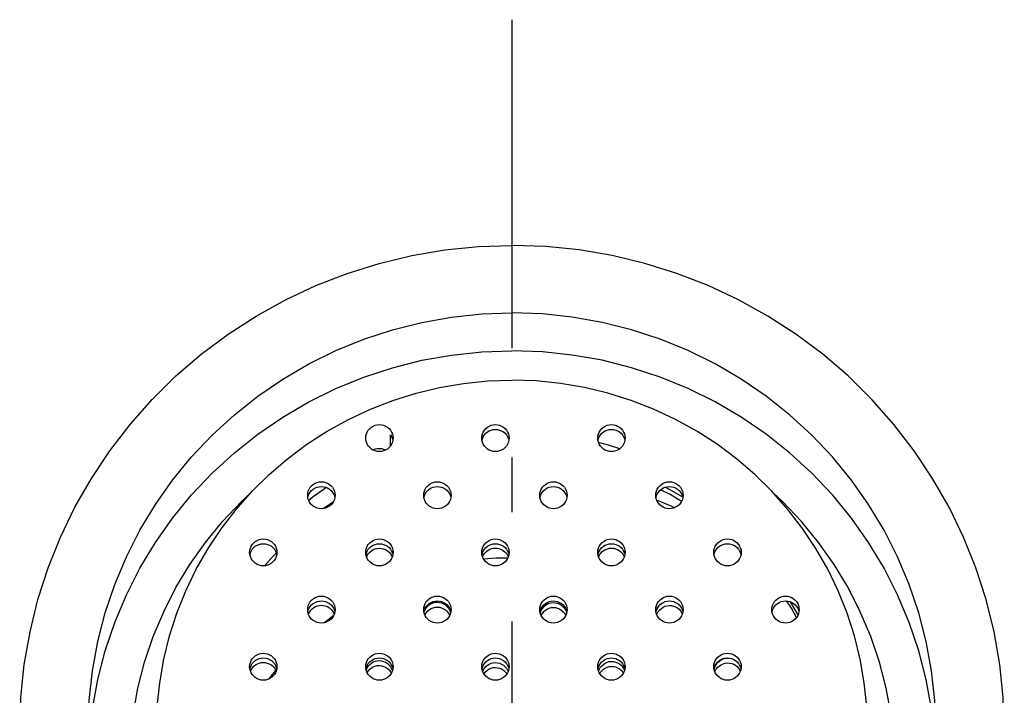
# Model space of a CAD drawing. Extents: x 1493 to 2090, y 223 to 660.
# Drawn here: x 1594 to 1612, y 647 to 660 of the extents above; entities that cross this region are included whole.
import ezdxf

# ---------------------------------------------------------------- set-up
doc = ezdxf.new("R2010")
doc.units = 0
doc.header["$LTSCALE"] = 2
doc.header["$MEASUREMENT"] = 0
doc.linetypes.add('ASSI1', pattern=[5.5, 3, -1, 0.5, -1])
doc.layers.add('OGGETTO', color=7, linetype='CONTINUOUS', lineweight=25)

msp = doc.modelspace()

# ---------------------------------------------------------------- linework, layer by layer
at = {"layer": 'OGGETTO', "linetype": 'ASSI1'}
msp.add_line((1603.231, 659.754), (1603.231, 414.702), dxfattribs=at)
at = {"layer": 'OGGETTO'}
for p, q in [((1601.008, 651.962), (1601.008, 652.167)), ((1601.057, 652.108), (1601.054, 652.069)), ((1603.178, 652.108), (1603.175, 652.069)), ((1605.299, 652.108), (1605.296, 652.069)), ((1600.769, 651.917), (1600.807, 651.92)), ((1600.807, 651.92), (1600.846, 651.917)), ((1599.779, 651.164), (1599.595, 651.032)), ((1599.839, 651.204), (1599.779, 651.164)), ((1599.996, 651.063), (1599.993, 651.025)), ((1602.117, 651.063), (1602.114, 651.025)), ((1604.239, 651.063), (1604.236, 651.025)), ((1606.112, 651.167), (1606.03, 651.209)), ((1606.353, 651.029), (1606.112, 651.167)), ((1606.36, 651.063), (1606.357, 651.025)), ((1599.595, 651.032), (1599.516, 650.969)), ((1599.96, 650.937), (1599.784, 650.82)), ((1606.139, 650.865), (1605.879, 650.972)), ((1606.202, 650.835), (1606.139, 650.865)), ((1598.935, 650.019), (1598.932, 649.98)), ((1600.584, 649.962), (1600.604, 649.995)), ((1601.009, 649.995), (1601.029, 649.962)), ((1601.057, 650.019), (1601.054, 649.98)), ((1602.705, 649.961), (1602.723, 649.99)), ((1603.122, 650.006), (1603.14, 649.981)), ((1603.178, 650.019), (1603.175, 649.98)), ((1604.836, 649.978), (1604.857, 650.007)), ((1605.245, 650.004), (1605.266, 649.973)), ((1605.299, 650.019), (1605.296, 649.98)), ((1607.421, 650.019), (1607.418, 649.98)), ((1600.572, 649.934), (1600.584, 649.962)), ((1601.029, 649.962), (1601.041, 649.934)), ((1602.694, 649.935), (1602.705, 649.961)), ((1601.829, 649.107), (1601.867, 649.109)), ((1601.867, 649.109), (1601.906, 649.106)), ((1599.534, 648.935), (1599.555, 648.964)), ((1599.94, 648.962), (1599.958, 648.936)), ((1599.996, 648.974), (1599.993, 648.935)), ((1601.625, 648.916), (1601.631, 648.938)), ((1602.043, 648.942), (1602.069, 648.911)), ((1602.105, 648.928), (1602.109, 648.913)), ((1602.117, 648.974), (1602.114, 648.935)), ((1603.748, 648.91), (1603.75, 648.921)), ((1604.163, 648.941), (1604.189, 648.911)), ((1604.225, 648.931), (1604.23, 648.912)), ((1604.239, 648.974), (1604.236, 648.935)), ((1605.865, 648.926), (1605.869, 648.945)), ((1606.31, 648.952), (1606.331, 648.919)), ((1606.331, 648.919), (1606.344, 648.888)), ((1606.36, 648.974), (1606.357, 648.935)), ((1608.481, 648.974), (1608.478, 648.935)), ((1599.789, 648.732), (1599.972, 648.87)), ((1607.171, 648.088), (1607.192, 648.087)), ((1598.467, 647.881), (1598.488, 647.912)), ((1598.795, 647.708), (1598.915, 647.863)), ((1598.875, 647.922), (1598.896, 647.894)), ((1598.896, 647.894), (1598.913, 647.863)), ((1598.913, 647.863), (1598.919, 647.844)), ((1598.935, 647.929), (1598.932, 647.891)), ((1600.567, 647.861), (1600.57, 647.875)), ((1601.01, 647.928), (1601.031, 647.892)), ((1601.01, 647.838), (1601.026, 647.811)), ((1601.031, 647.892), (1601.045, 647.855)), ((1601.057, 647.929), (1601.054, 647.891)), ((1602.695, 647.841), (1602.706, 647.867)), ((1603.178, 647.929), (1603.175, 647.891)), ((1604.814, 647.848), (1604.825, 647.878)), ((1604.825, 647.878), (1604.846, 647.913)), ((1604.835, 647.805), (1604.846, 647.823)), ((1605.249, 647.928), (1605.27, 647.895)), ((1605.249, 647.838), (1605.267, 647.81)), ((1605.299, 647.929), (1605.296, 647.891)), ((1606.927, 647.878), (1606.931, 647.899)), ((1607.372, 647.902), (1607.392, 647.87)), ((1607.392, 647.87), (1607.404, 647.843)), ((1607.421, 647.929), (1607.418, 647.891)), ((1602.718, 647.797), (1602.727, 647.812)), ((1603.129, 647.811), (1603.138, 647.796))]:
    msp.add_line(p, q, dxfattribs=at)
for points in [[(1594.231, 646.765), (1594.252, 647.37), (1594.315, 647.972), (1594.42, 648.569), (1594.565, 649.157), (1594.751, 649.734), (1594.977, 650.297), (1595.24, 650.843), (1595.542, 651.371), (1595.879, 651.877), (1596.25, 652.359), (1596.654, 652.815), (1597.088, 653.243), (1597.552, 653.641), (1598.041, 654.006), (1598.555, 654.338), (1599.091, 654.635), (1599.646, 654.895), (1600.217, 655.117), (1600.803, 655.3), (1601.4, 655.443), (1602.006, 655.546), (1602.616, 655.608), (1603.231, 655.629)], [(1612.231, 646.765), (1612.21, 647.37), (1612.147, 647.972), (1612.043, 648.569), (1611.898, 649.157), (1611.712, 649.734), (1611.486, 650.297), (1611.222, 650.843), (1610.921, 651.371), (1610.584, 651.877), (1610.213, 652.359), (1609.809, 652.815), (1609.374, 653.243), (1608.911, 653.641), (1608.421, 654.006), (1607.908, 654.338), (1607.372, 654.635), (1606.817, 654.895), (1606.245, 655.117), (1605.66, 655.3), (1605.062, 655.443), (1604.457, 655.546), (1603.847, 655.608), (1603.231, 655.629)], [(1595.481, 646.765), (1595.501, 647.31), (1595.56, 647.852), (1595.659, 648.388), (1595.795, 648.916), (1595.97, 649.433), (1596.182, 649.936), (1596.429, 650.423), (1596.712, 650.892), (1597.027, 651.339), (1597.374, 651.763), (1597.751, 652.162), (1598.156, 652.533), (1598.587, 652.875), (1599.041, 653.186), (1599.517, 653.464), (1600.012, 653.708), (1600.523, 653.916), (1601.048, 654.088), (1601.584, 654.223), (1602.128, 654.32), (1602.677, 654.378), (1603.231, 654.398)], [(1610.981, 646.765), (1610.962, 647.31), (1610.902, 647.852), (1610.804, 648.388), (1610.667, 648.916), (1610.493, 649.433), (1610.281, 649.936), (1610.033, 650.423), (1609.751, 650.892), (1609.435, 651.339), (1609.088, 651.763), (1608.711, 652.162), (1608.307, 652.533), (1607.876, 652.875), (1607.421, 653.186), (1606.945, 653.464), (1606.451, 653.708), (1605.94, 653.916), (1605.415, 654.088), (1604.879, 654.223), (1604.334, 654.32), (1603.786, 654.378), (1603.231, 654.398)], [(1595.501, 646.615), (1595.56, 647.157), (1595.659, 647.693), (1595.795, 648.221), (1595.97, 648.738), (1596.182, 649.241), (1596.429, 649.729), (1596.712, 650.197), (1597.027, 650.645), (1597.374, 651.069), (1597.751, 651.468), (1598.156, 651.839), (1598.587, 652.181), (1599.041, 652.491), (1599.517, 652.769), (1600.012, 653.013), (1600.523, 653.222), (1601.048, 653.394), (1601.584, 653.529), (1602.128, 653.625), (1602.677, 653.683), (1603.231, 653.703)], [(1610.962, 646.615), (1610.902, 647.157), (1610.804, 647.693), (1610.667, 648.221), (1610.493, 648.738), (1610.281, 649.241), (1610.033, 649.729), (1609.751, 650.197), (1609.435, 650.645), (1609.088, 651.069), (1608.711, 651.468), (1608.307, 651.839), (1607.876, 652.181), (1607.421, 652.491), (1606.945, 652.769), (1606.451, 653.013), (1605.94, 653.222), (1605.415, 653.394), (1604.879, 653.529), (1604.334, 653.625), (1603.786, 653.683), (1603.231, 653.703)], [(1596.731, 646.765), (1596.746, 647.202), (1596.792, 647.637), (1596.867, 648.068), (1596.972, 648.492), (1597.107, 648.909), (1597.27, 649.316), (1597.46, 649.71), (1597.678, 650.091), (1597.921, 650.457), (1598.189, 650.805), (1598.481, 651.135), (1598.795, 651.444), (1599.129, 651.731), (1599.483, 651.995), (1599.854, 652.235), (1600.241, 652.449), (1600.642, 652.637), (1601.055, 652.797), (1601.478, 652.929), (1601.909, 653.033), (1602.346, 653.107), (1602.787, 653.152), (1603.231, 653.167)], [(1609.731, 646.765), (1609.716, 647.202), (1609.671, 647.637), (1609.595, 648.068), (1609.49, 648.492), (1609.356, 648.909), (1609.193, 649.316), (1609.003, 649.71), (1608.785, 650.091), (1608.542, 650.457), (1608.273, 650.805), (1607.982, 651.135), (1607.668, 651.444), (1607.333, 651.731), (1606.98, 651.995), (1606.609, 652.235), (1606.222, 652.449), (1605.821, 652.637), (1605.408, 652.797), (1604.985, 652.929), (1604.554, 653.033), (1604.116, 653.107), (1603.676, 653.152), (1603.231, 653.167)], [(1600.557, 652.108), (1600.56, 652.146), (1600.569, 652.184), (1600.584, 652.219), (1600.604, 652.252), (1600.63, 652.282), (1600.66, 652.307), (1600.693, 652.327), (1600.729, 652.342), (1600.767, 652.351), (1600.807, 652.354)], [(1600.807, 652.354), (1600.846, 652.351), (1600.884, 652.342), (1600.92, 652.327), (1600.954, 652.307), (1600.983, 652.282), (1601.009, 652.252), (1601.029, 652.219), (1601.044, 652.184), (1601.054, 652.146), (1601.057, 652.108)], [(1602.678, 652.108), (1602.681, 652.146), (1602.69, 652.184), (1602.705, 652.219), (1602.726, 652.252), (1602.751, 652.282), (1602.781, 652.307), (1602.815, 652.327), (1602.851, 652.342), (1602.888, 652.351), (1602.928, 652.354)], [(1602.928, 652.354), (1602.968, 652.351), (1603.005, 652.342), (1603.042, 652.327), (1603.075, 652.307), (1603.105, 652.282), (1603.13, 652.252), (1603.151, 652.219), (1603.166, 652.184), (1603.175, 652.146), (1603.178, 652.108)], [(1604.799, 652.108), (1604.802, 652.146), (1604.812, 652.184), (1604.827, 652.219), (1604.847, 652.252), (1604.873, 652.282), (1604.902, 652.307), (1604.936, 652.327), (1604.972, 652.342), (1605.01, 652.351), (1605.049, 652.354)], [(1605.049, 652.354), (1605.089, 652.351), (1605.127, 652.342), (1605.163, 652.327), (1605.196, 652.307), (1605.226, 652.282), (1605.252, 652.252), (1605.272, 652.219), (1605.287, 652.184), (1605.296, 652.146), (1605.299, 652.108)], [(1601.008, 652.167), (1601.027, 652.138), (1601.041, 652.107), (1601.051, 652.075)], [(1602.682, 652.064), (1602.69, 652.097), (1602.705, 652.133), (1602.726, 652.165), (1602.751, 652.195), (1602.781, 652.22), (1602.815, 652.24), (1602.851, 652.255), (1602.888, 652.264), (1602.928, 652.267)], [(1602.928, 652.267), (1602.968, 652.264), (1603.005, 652.255), (1603.042, 652.24), (1603.075, 652.22), (1603.105, 652.195), (1603.13, 652.165), (1603.151, 652.133), (1603.166, 652.097), (1603.174, 652.064)], [(1604.804, 652.064), (1604.812, 652.097), (1604.827, 652.133), (1604.847, 652.165), (1604.873, 652.195), (1604.902, 652.22), (1604.936, 652.24), (1604.972, 652.255), (1605.01, 652.264), (1605.049, 652.267)], [(1605.049, 652.267), (1605.089, 652.264), (1605.127, 652.255), (1605.163, 652.24), (1605.196, 652.22), (1605.226, 652.195), (1605.252, 652.165), (1605.272, 652.133), (1605.287, 652.097), (1605.295, 652.064)], [(1600.807, 651.861), (1600.767, 651.865), (1600.729, 651.873), (1600.693, 651.888), (1600.66, 651.908), (1600.63, 651.934), (1600.604, 651.963), (1600.584, 651.996), (1600.569, 652.032), (1600.56, 652.069), (1600.557, 652.108)], [(1601.054, 652.069), (1601.044, 652.032), (1601.029, 651.996), (1601.009, 651.963), (1600.983, 651.934), (1600.954, 651.908), (1600.92, 651.888), (1600.884, 651.873), (1600.846, 651.865), (1600.807, 651.861)], [(1602.69, 652.032), (1602.681, 652.069), (1602.678, 652.108)], [(1602.928, 651.861), (1602.888, 651.865), (1602.851, 651.873), (1602.815, 651.888), (1602.781, 651.908), (1602.751, 651.934), (1602.726, 651.963), (1602.705, 651.996), (1602.69, 652.032)], [(1603.175, 652.069), (1603.166, 652.032), (1603.151, 651.996), (1603.13, 651.963), (1603.105, 651.934), (1603.075, 651.908), (1603.042, 651.888), (1603.005, 651.873), (1602.968, 651.865), (1602.928, 651.861)], [(1604.812, 652.032), (1604.802, 652.069), (1604.799, 652.108)], [(1605.049, 651.861), (1605.01, 651.865), (1604.972, 651.873), (1604.936, 651.888), (1604.902, 651.908), (1604.873, 651.934), (1604.847, 651.963), (1604.827, 651.996), (1604.812, 652.032)], [(1605.2, 651.911), (1604.996, 651.979), (1604.812, 652.029)], [(1605.296, 652.069), (1605.287, 652.032), (1605.272, 651.996), (1605.252, 651.963), (1605.226, 651.934), (1605.196, 651.908), (1605.163, 651.888), (1605.127, 651.873), (1605.089, 651.865), (1605.049, 651.861)], [(1600.69, 651.89), (1600.699, 651.896), (1600.734, 651.909), (1600.769, 651.917)], [(1600.846, 651.917), (1600.883, 651.908), (1600.919, 651.893), (1600.924, 651.891)], [(1599.496, 651.063), (1599.499, 651.102), (1599.508, 651.139), (1599.523, 651.175), (1599.544, 651.208), (1599.569, 651.237), (1599.599, 651.262), (1599.633, 651.282), (1599.669, 651.297), (1599.706, 651.306), (1599.746, 651.309)], [(1599.746, 651.309), (1599.786, 651.306), (1599.823, 651.297), (1599.86, 651.282), (1599.893, 651.262), (1599.923, 651.237), (1599.948, 651.208), (1599.969, 651.175), (1599.984, 651.139), (1599.993, 651.102), (1599.996, 651.063)], [(1601.617, 651.063), (1601.621, 651.102), (1601.63, 651.139), (1601.645, 651.175), (1601.665, 651.208), (1601.691, 651.237), (1601.72, 651.262), (1601.754, 651.282), (1601.79, 651.297), (1601.828, 651.306), (1601.867, 651.309)], [(1601.867, 651.309), (1601.907, 651.306), (1601.945, 651.297), (1601.981, 651.282), (1602.014, 651.262), (1602.044, 651.237), (1602.07, 651.208), (1602.09, 651.175), (1602.105, 651.139), (1602.114, 651.102), (1602.117, 651.063)], [(1603.739, 651.063), (1603.742, 651.102), (1603.751, 651.139), (1603.766, 651.175), (1603.786, 651.208), (1603.812, 651.237), (1603.842, 651.262), (1603.875, 651.282), (1603.911, 651.297), (1603.949, 651.306), (1603.989, 651.309)], [(1603.989, 651.309), (1604.028, 651.306), (1604.066, 651.297), (1604.102, 651.282), (1604.136, 651.262), (1604.165, 651.237), (1604.191, 651.208), (1604.211, 651.175), (1604.226, 651.139), (1604.236, 651.102), (1604.239, 651.063)], [(1605.86, 651.063), (1605.863, 651.102), (1605.872, 651.139), (1605.887, 651.175), (1605.908, 651.208), (1605.933, 651.237), (1605.963, 651.262), (1605.997, 651.282), (1606.033, 651.297), (1606.07, 651.306), (1606.11, 651.309)], [(1606.11, 651.309), (1606.15, 651.306), (1606.187, 651.297), (1606.223, 651.282), (1606.257, 651.262), (1606.287, 651.237), (1606.312, 651.208), (1606.333, 651.175), (1606.348, 651.139), (1606.357, 651.102), (1606.36, 651.063)], [(1596.231, 646.071), (1596.249, 646.563), (1596.303, 647.052), (1596.391, 647.536), (1596.515, 648.013), (1596.673, 648.48), (1596.864, 648.935), (1597.088, 649.375), (1597.343, 649.798), (1597.628, 650.202), (1597.941, 650.585), (1598.282, 650.945), (1598.45, 651.1)], [(1599.508, 650.987), (1599.499, 651.025), (1599.496, 651.063)], [(1599.5, 651.02), (1599.508, 651.052), (1599.523, 651.088), (1599.544, 651.121), (1599.569, 651.15), (1599.599, 651.175), (1599.633, 651.196), (1599.669, 651.21), (1599.706, 651.219), (1599.746, 651.222)], [(1599.746, 651.222), (1599.786, 651.219), (1599.823, 651.21), (1599.86, 651.196), (1599.893, 651.175), (1599.923, 651.15), (1599.948, 651.121), (1599.969, 651.088), (1599.984, 651.052), (1599.992, 651.02)], [(1601.63, 650.987), (1601.621, 651.025), (1601.617, 651.063)], [(1601.622, 651.02), (1601.63, 651.052), (1601.645, 651.088), (1601.665, 651.121), (1601.691, 651.15), (1601.72, 651.175), (1601.754, 651.196), (1601.79, 651.21), (1601.828, 651.219), (1601.867, 651.222)], [(1601.867, 651.222), (1601.907, 651.219), (1601.945, 651.21), (1601.981, 651.196), (1602.014, 651.175), (1602.044, 651.15), (1602.07, 651.121), (1602.09, 651.088), (1602.105, 651.052), (1602.113, 651.02)], [(1603.751, 650.987), (1603.742, 651.025), (1603.739, 651.063)], [(1603.743, 651.02), (1603.751, 651.052), (1603.766, 651.088), (1603.786, 651.121), (1603.812, 651.15), (1603.842, 651.175), (1603.875, 651.196), (1603.911, 651.21), (1603.949, 651.219), (1603.989, 651.222)], [(1603.989, 651.222), (1604.028, 651.219), (1604.066, 651.21), (1604.102, 651.196), (1604.136, 651.175), (1604.165, 651.15), (1604.191, 651.121), (1604.211, 651.088), (1604.226, 651.052), (1604.234, 651.02)], [(1605.872, 650.987), (1605.863, 651.025), (1605.86, 651.063)], [(1605.864, 651.02), (1605.872, 651.052), (1605.887, 651.088), (1605.908, 651.121), (1605.933, 651.15), (1605.963, 651.175), (1605.997, 651.196), (1606.033, 651.21), (1606.07, 651.219), (1606.11, 651.222)], [(1606.332, 650.951), (1606.125, 651.074), (1605.947, 651.162)], [(1606.11, 651.222), (1606.15, 651.219), (1606.187, 651.21), (1606.223, 651.196), (1606.257, 651.175), (1606.287, 651.15), (1606.312, 651.121), (1606.333, 651.088), (1606.348, 651.052), (1606.356, 651.02)], [(1610.231, 646.071), (1610.213, 646.563), (1610.16, 647.052), (1610.071, 647.536), (1609.948, 648.013), (1609.79, 648.48), (1609.599, 648.935), (1609.375, 649.375), (1609.12, 649.798), (1608.835, 650.202), (1608.522, 650.585), (1608.181, 650.945), (1608.012, 651.1)], [(1599.746, 650.817), (1599.706, 650.82), (1599.669, 650.829), (1599.633, 650.844), (1599.599, 650.864), (1599.569, 650.889), (1599.544, 650.918), (1599.523, 650.951), (1599.508, 650.987)], [(1599.993, 651.025), (1599.984, 650.987), (1599.969, 650.951), (1599.948, 650.918), (1599.923, 650.889), (1599.893, 650.864), (1599.86, 650.844), (1599.823, 650.829), (1599.786, 650.82), (1599.746, 650.817)], [(1601.867, 650.817), (1601.828, 650.82), (1601.79, 650.829), (1601.754, 650.844), (1601.72, 650.864), (1601.691, 650.889), (1601.665, 650.918), (1601.645, 650.951), (1601.63, 650.987)], [(1602.114, 651.025), (1602.105, 650.987), (1602.09, 650.951), (1602.07, 650.918), (1602.044, 650.889), (1602.014, 650.864), (1601.981, 650.844), (1601.945, 650.829), (1601.907, 650.82), (1601.867, 650.817)], [(1603.989, 650.817), (1603.949, 650.82), (1603.911, 650.829), (1603.875, 650.844), (1603.842, 650.864), (1603.812, 650.889), (1603.786, 650.918), (1603.766, 650.951), (1603.751, 650.987)], [(1604.236, 651.025), (1604.226, 650.987), (1604.211, 650.951), (1604.191, 650.918), (1604.165, 650.889), (1604.136, 650.864), (1604.102, 650.844), (1604.066, 650.829), (1604.028, 650.82), (1603.989, 650.817)], [(1606.11, 650.817), (1606.07, 650.82), (1606.033, 650.829), (1605.997, 650.844), (1605.963, 650.864), (1605.933, 650.889), (1605.908, 650.918), (1605.887, 650.951), (1605.872, 650.987)], [(1606.357, 651.025), (1606.348, 650.987), (1606.333, 650.951), (1606.312, 650.918), (1606.287, 650.889), (1606.257, 650.864), (1606.223, 650.844), (1606.187, 650.829), (1606.15, 650.82), (1606.11, 650.817)], [(1598.435, 650.019), (1598.439, 650.057), (1598.448, 650.095), (1598.463, 650.13), (1598.483, 650.163), (1598.509, 650.193), (1598.538, 650.218), (1598.572, 650.238), (1598.608, 650.253), (1598.646, 650.262), (1598.685, 650.265)], [(1598.44, 649.975), (1598.448, 650.008), (1598.463, 650.043), (1598.483, 650.076), (1598.509, 650.106), (1598.538, 650.131), (1598.572, 650.151), (1598.608, 650.166), (1598.646, 650.175), (1598.685, 650.178)], [(1598.685, 650.265), (1598.725, 650.262), (1598.763, 650.253), (1598.799, 650.238), (1598.832, 650.218), (1598.862, 650.193), (1598.888, 650.163), (1598.908, 650.13), (1598.923, 650.095), (1598.932, 650.057), (1598.935, 650.019)], [(1598.685, 650.178), (1598.725, 650.175), (1598.763, 650.166), (1598.799, 650.151), (1598.832, 650.131), (1598.862, 650.106), (1598.888, 650.076), (1598.908, 650.043), (1598.923, 650.008), (1598.931, 649.975)], [(1600.557, 650.019), (1600.56, 650.057), (1600.569, 650.095), (1600.584, 650.13), (1600.604, 650.163), (1600.63, 650.193), (1600.66, 650.218), (1600.693, 650.238), (1600.729, 650.253), (1600.767, 650.262), (1600.807, 650.265)], [(1600.561, 649.975), (1600.569, 650.008), (1600.584, 650.043), (1600.604, 650.076), (1600.63, 650.106), (1600.66, 650.131), (1600.693, 650.151), (1600.729, 650.166), (1600.767, 650.175), (1600.807, 650.178)], [(1600.807, 650.265), (1600.846, 650.262), (1600.884, 650.253), (1600.92, 650.238), (1600.954, 650.218), (1600.983, 650.193), (1601.009, 650.163), (1601.029, 650.13), (1601.044, 650.095), (1601.054, 650.057), (1601.057, 650.019)], [(1600.807, 650.178), (1600.846, 650.175), (1600.884, 650.166), (1600.92, 650.151), (1600.954, 650.131), (1600.983, 650.106), (1601.009, 650.076), (1601.029, 650.043), (1601.044, 650.008), (1601.052, 649.975)], [(1602.678, 650.019), (1602.681, 650.057), (1602.69, 650.095), (1602.705, 650.13), (1602.726, 650.163), (1602.751, 650.193), (1602.781, 650.218), (1602.815, 650.238), (1602.851, 650.253), (1602.888, 650.262), (1602.928, 650.265)], [(1602.682, 649.975), (1602.69, 650.008), (1602.705, 650.043), (1602.726, 650.076), (1602.751, 650.106), (1602.781, 650.131), (1602.815, 650.151), (1602.851, 650.166), (1602.888, 650.175), (1602.928, 650.178)], [(1602.928, 650.265), (1602.968, 650.262), (1603.005, 650.253), (1603.042, 650.238), (1603.075, 650.218), (1603.105, 650.193), (1603.13, 650.163), (1603.151, 650.13), (1603.166, 650.095), (1603.175, 650.057), (1603.178, 650.019)], [(1602.928, 650.178), (1602.968, 650.175), (1603.005, 650.166), (1603.042, 650.151), (1603.075, 650.131), (1603.105, 650.106), (1603.13, 650.076), (1603.151, 650.043), (1603.166, 650.008), (1603.174, 649.975)], [(1604.799, 650.019), (1604.802, 650.057), (1604.812, 650.095), (1604.827, 650.13), (1604.847, 650.163), (1604.873, 650.193), (1604.902, 650.218), (1604.936, 650.238), (1604.972, 650.253), (1605.01, 650.262), (1605.049, 650.265)], [(1604.804, 649.975), (1604.812, 650.008), (1604.827, 650.043), (1604.847, 650.076), (1604.873, 650.106), (1604.902, 650.131), (1604.936, 650.151), (1604.972, 650.166), (1605.01, 650.175), (1605.049, 650.178)], [(1605.049, 650.265), (1605.089, 650.262), (1605.127, 650.253), (1605.163, 650.238), (1605.196, 650.218), (1605.226, 650.193), (1605.252, 650.163), (1605.272, 650.13), (1605.287, 650.095), (1605.296, 650.057), (1605.299, 650.019)], [(1605.049, 650.178), (1605.089, 650.175), (1605.127, 650.166), (1605.163, 650.151), (1605.196, 650.131), (1605.226, 650.106), (1605.252, 650.076), (1605.272, 650.043), (1605.287, 650.008), (1605.295, 649.975)], [(1606.921, 650.019), (1606.924, 650.057), (1606.933, 650.095), (1606.948, 650.13), (1606.968, 650.163), (1606.994, 650.193), (1607.024, 650.218), (1607.057, 650.238), (1607.093, 650.253), (1607.131, 650.262), (1607.171, 650.265)], [(1606.925, 649.975), (1606.933, 650.008), (1606.948, 650.043), (1606.968, 650.076), (1606.994, 650.106), (1607.024, 650.131), (1607.057, 650.151), (1607.093, 650.166), (1607.131, 650.175), (1607.171, 650.178)], [(1607.171, 650.265), (1607.21, 650.262), (1607.248, 650.253), (1607.284, 650.238), (1607.318, 650.218), (1607.347, 650.193), (1607.373, 650.163), (1607.393, 650.13), (1607.408, 650.095), (1607.418, 650.057), (1607.421, 650.019)], [(1607.171, 650.178), (1607.21, 650.175), (1607.248, 650.166), (1607.284, 650.151), (1607.318, 650.131), (1607.347, 650.106), (1607.373, 650.076), (1607.393, 650.043), (1607.408, 650.008), (1607.416, 649.975)], [(1598.448, 649.942), (1598.439, 649.98), (1598.435, 650.019)], [(1598.932, 649.98), (1598.923, 649.942), (1598.908, 649.907), (1598.888, 649.874), (1598.862, 649.844), (1598.832, 649.819), (1598.799, 649.799), (1598.763, 649.784), (1598.725, 649.775), (1598.685, 649.772)], [(1598.923, 650.007), (1598.87, 649.955), (1598.708, 649.774)], [(1600.569, 649.942), (1600.56, 649.98), (1600.557, 650.019)], [(1600.604, 649.995), (1600.63, 650.024), (1600.66, 650.049), (1600.693, 650.069), (1600.729, 650.084), (1600.767, 650.093), (1600.807, 650.096)], [(1600.807, 650.096), (1600.846, 650.093), (1600.884, 650.084), (1600.92, 650.069), (1600.954, 650.049), (1600.983, 650.024), (1601.009, 649.995)], [(1601.054, 649.98), (1601.044, 649.942), (1601.029, 649.907), (1601.009, 649.874), (1600.983, 649.844), (1600.954, 649.819), (1600.92, 649.799), (1600.884, 649.784), (1600.846, 649.775), (1600.807, 649.772)], [(1602.69, 649.942), (1602.681, 649.98), (1602.678, 650.019)], [(1602.723, 649.99), (1602.744, 650.017), (1602.769, 650.04), (1602.797, 650.06), (1602.827, 650.076), (1602.86, 650.087), (1602.893, 650.094), (1602.928, 650.096)], [(1602.928, 650.096), (1602.96, 650.094), (1602.991, 650.088), (1603.021, 650.079), (1603.049, 650.065), (1603.076, 650.049), (1603.1, 650.029), (1603.122, 650.006)], [(1603.175, 649.98), (1603.166, 649.942), (1603.151, 649.907), (1603.13, 649.874), (1603.105, 649.844), (1603.075, 649.819), (1603.042, 649.799), (1603.005, 649.784), (1602.968, 649.775), (1602.928, 649.772)], [(1603.14, 649.981), (1603.155, 649.953), (1603.162, 649.934)], [(1604.812, 649.942), (1604.802, 649.98), (1604.799, 650.019)], [(1604.815, 649.934), (1604.819, 649.946), (1604.836, 649.978)], [(1604.857, 650.007), (1604.882, 650.033), (1604.911, 650.055), (1604.943, 650.073), (1604.977, 650.086), (1605.012, 650.094), (1605.049, 650.096)], [(1605.049, 650.096), (1605.087, 650.094), (1605.123, 650.085), (1605.158, 650.072), (1605.19, 650.054), (1605.219, 650.031), (1605.245, 650.004)], [(1605.296, 649.98), (1605.287, 649.942), (1605.272, 649.907), (1605.252, 649.874), (1605.226, 649.844), (1605.196, 649.819), (1605.163, 649.799), (1605.127, 649.784), (1605.089, 649.775), (1605.049, 649.772)], [(1606.933, 649.942), (1606.924, 649.98), (1606.921, 650.019)], [(1607.418, 649.98), (1607.408, 649.942), (1607.393, 649.907), (1607.373, 649.874), (1607.347, 649.844), (1607.318, 649.819), (1607.284, 649.799), (1607.248, 649.784), (1607.21, 649.775), (1607.171, 649.772)], [(1598.685, 649.772), (1598.646, 649.775), (1598.608, 649.784), (1598.572, 649.799), (1598.538, 649.819), (1598.509, 649.844), (1598.483, 649.874), (1598.463, 649.907), (1598.448, 649.942)], [(1600.807, 649.772), (1600.767, 649.775), (1600.729, 649.784), (1600.693, 649.799), (1600.66, 649.819), (1600.63, 649.844), (1600.604, 649.874), (1600.584, 649.907), (1600.569, 649.942)], [(1602.928, 649.772), (1602.888, 649.775), (1602.851, 649.784), (1602.815, 649.799), (1602.781, 649.819), (1602.751, 649.844), (1602.726, 649.874), (1602.705, 649.907), (1602.69, 649.942)], [(1602.71, 649.899), (1602.943, 649.917), (1603.157, 649.922)], [(1605.049, 649.772), (1605.01, 649.775), (1604.972, 649.784), (1604.936, 649.799), (1604.902, 649.819), (1604.873, 649.844), (1604.847, 649.874), (1604.827, 649.907), (1604.812, 649.942)], [(1605.266, 649.973), (1605.282, 649.94), (1605.284, 649.935)], [(1607.171, 649.772), (1607.131, 649.775), (1607.093, 649.784), (1607.057, 649.799), (1607.024, 649.819), (1606.994, 649.844), (1606.968, 649.874), (1606.948, 649.907), (1606.933, 649.942)], [(1599.496, 648.974), (1599.499, 649.012), (1599.508, 649.05), (1599.523, 649.086), (1599.544, 649.119), (1599.569, 649.148), (1599.599, 649.173), (1599.633, 649.193), (1599.669, 649.208), (1599.706, 649.217), (1599.746, 649.22)], [(1599.5, 648.931), (1599.508, 648.963), (1599.523, 648.999), (1599.544, 649.032), (1599.569, 649.061), (1599.599, 649.086), (1599.633, 649.106), (1599.669, 649.121), (1599.706, 649.13), (1599.746, 649.133)], [(1599.746, 649.22), (1599.786, 649.217), (1599.823, 649.208), (1599.86, 649.193), (1599.893, 649.173), (1599.923, 649.148), (1599.948, 649.119), (1599.969, 649.086), (1599.984, 649.05), (1599.993, 649.012), (1599.996, 648.974)], [(1599.746, 649.133), (1599.786, 649.13), (1599.823, 649.121), (1599.86, 649.106), (1599.893, 649.086), (1599.923, 649.061), (1599.948, 649.032), (1599.969, 648.999), (1599.984, 648.963), (1599.992, 648.931)], [(1601.617, 648.974), (1601.621, 649.012), (1601.63, 649.05), (1601.645, 649.086), (1601.665, 649.119), (1601.691, 649.148), (1601.72, 649.173), (1601.754, 649.193), (1601.79, 649.208), (1601.828, 649.217), (1601.867, 649.22)], [(1601.622, 648.931), (1601.63, 648.963), (1601.645, 648.999), (1601.665, 649.032), (1601.691, 649.061), (1601.72, 649.086), (1601.754, 649.106), (1601.79, 649.121), (1601.828, 649.13), (1601.867, 649.133)], [(1601.631, 648.938), (1601.646, 648.975), (1601.667, 649.009), (1601.693, 649.039), (1601.723, 649.064), (1601.756, 649.084), (1601.791, 649.098), (1601.829, 649.107)], [(1601.867, 649.22), (1601.907, 649.217), (1601.945, 649.208), (1601.981, 649.193), (1602.014, 649.173), (1602.044, 649.148), (1602.07, 649.119), (1602.09, 649.086), (1602.105, 649.05), (1602.114, 649.012), (1602.117, 648.974)], [(1601.867, 649.133), (1601.907, 649.13), (1601.945, 649.121), (1601.981, 649.106), (1602.014, 649.086), (1602.044, 649.061), (1602.07, 649.032), (1602.09, 648.999), (1602.105, 648.963), (1602.113, 648.931)], [(1601.906, 649.106), (1601.944, 649.096), (1601.98, 649.08), (1602.013, 649.059), (1602.043, 649.032), (1602.069, 649.001), (1602.09, 648.966), (1602.105, 648.928)], [(1603.739, 648.974), (1603.742, 649.012), (1603.751, 649.05), (1603.766, 649.086), (1603.786, 649.119), (1603.812, 649.148), (1603.842, 649.173), (1603.875, 649.193), (1603.911, 649.208), (1603.949, 649.217), (1603.989, 649.22)], [(1603.743, 648.931), (1603.751, 648.963), (1603.766, 648.999), (1603.786, 649.032), (1603.812, 649.061), (1603.842, 649.086), (1603.875, 649.106), (1603.911, 649.121), (1603.949, 649.13), (1603.989, 649.133)], [(1603.786, 648.995), (1603.812, 649.026), (1603.842, 649.053), (1603.876, 649.074), (1603.912, 649.09), (1603.95, 649.099), (1603.989, 649.103)], [(1603.989, 649.22), (1604.028, 649.217), (1604.066, 649.208), (1604.102, 649.193), (1604.136, 649.173), (1604.165, 649.148), (1604.191, 649.119), (1604.211, 649.086), (1604.226, 649.05), (1604.236, 649.012), (1604.239, 648.974)], [(1603.989, 649.133), (1604.028, 649.13), (1604.066, 649.121), (1604.102, 649.106), (1604.136, 649.086), (1604.165, 649.061), (1604.191, 649.032), (1604.211, 648.999), (1604.226, 648.963), (1604.234, 648.931)], [(1603.989, 649.103), (1604.027, 649.1), (1604.065, 649.091), (1604.1, 649.077), (1604.133, 649.056), (1604.163, 649.031), (1604.189, 649.001), (1604.21, 648.968), (1604.225, 648.931)], [(1605.86, 648.974), (1605.863, 649.012), (1605.872, 649.05), (1605.887, 649.086), (1605.908, 649.119), (1605.933, 649.148), (1605.963, 649.173), (1605.997, 649.193), (1606.033, 649.208), (1606.07, 649.217), (1606.11, 649.22)], [(1605.864, 648.931), (1605.872, 648.963), (1605.887, 648.999), (1605.908, 649.032), (1605.933, 649.061), (1605.963, 649.086), (1605.997, 649.106), (1606.033, 649.121), (1606.07, 649.13), (1606.11, 649.133)], [(1605.869, 648.945), (1605.883, 648.984), (1605.902, 649.02), (1605.926, 649.052), (1605.953, 649.078)], [(1606.11, 649.22), (1606.15, 649.217), (1606.187, 649.208), (1606.223, 649.193), (1606.257, 649.173), (1606.287, 649.148), (1606.312, 649.119), (1606.333, 649.086), (1606.348, 649.05), (1606.357, 649.012), (1606.36, 648.974)], [(1606.11, 649.133), (1606.15, 649.13), (1606.187, 649.121), (1606.223, 649.106), (1606.257, 649.086), (1606.287, 649.061), (1606.312, 649.032), (1606.333, 648.999), (1606.348, 648.963), (1606.356, 648.931)], [(1607.981, 648.974), (1607.984, 649.012), (1607.994, 649.05), (1608.009, 649.086), (1608.029, 649.119), (1608.055, 649.148), (1608.084, 649.173), (1608.118, 649.193), (1608.154, 649.208), (1608.192, 649.217), (1608.231, 649.22)], [(1607.986, 648.931), (1607.994, 648.963), (1608.009, 648.999), (1608.029, 649.032), (1608.055, 649.061), (1608.084, 649.086), (1608.118, 649.106), (1608.154, 649.121), (1608.192, 649.13), (1608.231, 649.133)], [(1608.231, 649.22), (1608.271, 649.217), (1608.309, 649.208), (1608.345, 649.193), (1608.378, 649.173), (1608.408, 649.148), (1608.434, 649.119), (1608.454, 649.086), (1608.469, 649.05), (1608.478, 649.012), (1608.481, 648.974)], [(1608.231, 649.133), (1608.271, 649.13), (1608.309, 649.121), (1608.345, 649.106), (1608.378, 649.086), (1608.408, 649.061), (1608.434, 649.032), (1608.454, 648.999), (1608.469, 648.963), (1608.477, 648.931)], [(1608.435, 648.831), (1608.338, 648.999), (1608.248, 649.132)], [(1608.461, 648.876), (1608.385, 649.009), (1608.315, 649.119)], [(1599.508, 648.898), (1599.499, 648.935), (1599.496, 648.974)], [(1599.746, 648.728), (1599.706, 648.731), (1599.669, 648.74), (1599.633, 648.755), (1599.599, 648.775), (1599.569, 648.8), (1599.544, 648.829), (1599.523, 648.862), (1599.508, 648.898)], [(1599.512, 648.89), (1599.517, 648.904), (1599.534, 648.935)], [(1599.555, 648.964), (1599.58, 648.99), (1599.609, 649.011), (1599.641, 649.029), (1599.674, 649.042), (1599.709, 649.049), (1599.746, 649.052)], [(1599.746, 649.052), (1599.778, 649.05), (1599.809, 649.044), (1599.839, 649.034), (1599.867, 649.021), (1599.894, 649.004), (1599.918, 648.984), (1599.94, 648.962)], [(1599.993, 648.935), (1599.984, 648.898), (1599.969, 648.862), (1599.948, 648.829), (1599.923, 648.8), (1599.893, 648.775), (1599.86, 648.755), (1599.823, 648.74), (1599.786, 648.731), (1599.746, 648.728)], [(1599.958, 648.936), (1599.973, 648.909), (1599.98, 648.89)], [(1601.63, 648.898), (1601.621, 648.935), (1601.617, 648.974)], [(1601.867, 648.728), (1601.828, 648.731), (1601.79, 648.74), (1601.754, 648.755), (1601.72, 648.775), (1601.691, 648.8), (1601.665, 648.829), (1601.645, 648.862), (1601.63, 648.898)], [(1601.641, 648.872), (1601.646, 648.885), (1601.667, 648.919)], [(1601.667, 648.919), (1601.693, 648.949), (1601.723, 648.974), (1601.756, 648.994), (1601.791, 649.008), (1601.829, 649.017), (1601.867, 649.019)], [(1601.867, 649.019), (1601.906, 649.016), (1601.944, 649.006), (1601.98, 648.99), (1602.013, 648.969), (1602.043, 648.942)], [(1602.114, 648.935), (1602.105, 648.898), (1602.09, 648.862), (1602.07, 648.829), (1602.044, 648.8), (1602.014, 648.775), (1601.981, 648.755), (1601.945, 648.74), (1601.907, 648.731), (1601.867, 648.728)], [(1602.069, 648.911), (1602.09, 648.876), (1602.093, 648.869)], [(1603.751, 648.898), (1603.742, 648.935), (1603.739, 648.974)], [(1603.75, 648.921), (1603.766, 648.96), (1603.786, 648.995)], [(1603.989, 648.728), (1603.949, 648.731), (1603.911, 648.74), (1603.875, 648.755), (1603.842, 648.775), (1603.812, 648.8), (1603.786, 648.829), (1603.766, 648.862), (1603.751, 648.898)], [(1603.764, 648.866), (1603.766, 648.87), (1603.786, 648.905)], [(1603.786, 648.905), (1603.812, 648.936), (1603.842, 648.963), (1603.876, 648.984), (1603.912, 649), (1603.95, 649.009), (1603.989, 649.013)], [(1603.989, 649.013), (1604.027, 649.01), (1604.065, 649.001), (1604.1, 648.987), (1604.133, 648.966), (1604.163, 648.941)], [(1604.236, 648.935), (1604.226, 648.898), (1604.211, 648.862), (1604.191, 648.829), (1604.165, 648.8), (1604.136, 648.775), (1604.102, 648.755), (1604.066, 648.74), (1604.028, 648.731), (1603.989, 648.728)], [(1604.189, 648.911), (1604.21, 648.878), (1604.214, 648.868)], [(1605.872, 648.898), (1605.863, 648.935), (1605.86, 648.974)], [(1606.11, 648.728), (1606.07, 648.731), (1606.033, 648.74), (1605.997, 648.755), (1605.963, 648.775), (1605.933, 648.8), (1605.908, 648.829), (1605.887, 648.862), (1605.872, 648.898)], [(1605.879, 648.882), (1605.885, 648.9), (1605.906, 648.936)], [(1605.906, 648.936), (1605.932, 648.968), (1605.962, 648.995), (1605.996, 649.018), (1606.032, 649.034), (1606.071, 649.045), (1606.11, 649.049)], [(1606.11, 649.049), (1606.149, 649.047), (1606.186, 649.039), (1606.222, 649.025), (1606.255, 649.005), (1606.285, 648.98), (1606.31, 648.952)], [(1606.357, 648.935), (1606.348, 648.898), (1606.333, 648.862), (1606.312, 648.829), (1606.287, 648.8), (1606.257, 648.775), (1606.223, 648.755), (1606.187, 648.74), (1606.15, 648.731), (1606.11, 648.728)], [(1607.994, 648.898), (1607.984, 648.935), (1607.981, 648.974)], [(1608.231, 648.728), (1608.192, 648.731), (1608.154, 648.74), (1608.118, 648.755), (1608.084, 648.775), (1608.055, 648.8), (1608.029, 648.829), (1608.009, 648.862), (1607.994, 648.898)], [(1608.478, 648.935), (1608.469, 648.898), (1608.454, 648.862), (1608.434, 648.829), (1608.408, 648.8), (1608.378, 648.775), (1608.345, 648.755), (1608.309, 648.74), (1608.271, 648.731), (1608.231, 648.728)], [(1598.435, 647.929), (1598.439, 647.968), (1598.448, 648.005), (1598.463, 648.041), (1598.483, 648.074), (1598.509, 648.103), (1598.538, 648.129), (1598.572, 648.149), (1598.608, 648.164), (1598.646, 648.172), (1598.685, 648.176)], [(1598.685, 648.176), (1598.725, 648.172), (1598.763, 648.164), (1598.799, 648.149), (1598.832, 648.129), (1598.862, 648.103), (1598.888, 648.074), (1598.908, 648.041), (1598.923, 648.005), (1598.932, 647.968), (1598.935, 647.929)], [(1600.557, 647.929), (1600.56, 647.968), (1600.569, 648.005), (1600.584, 648.041), (1600.604, 648.074), (1600.63, 648.103), (1600.66, 648.129), (1600.693, 648.149), (1600.729, 648.164), (1600.767, 648.172), (1600.807, 648.176)], [(1600.807, 648.176), (1600.846, 648.172), (1600.884, 648.164), (1600.92, 648.149), (1600.954, 648.129), (1600.983, 648.103), (1601.009, 648.074), (1601.029, 648.041), (1601.044, 648.005), (1601.054, 647.968), (1601.057, 647.929)], [(1602.678, 647.929), (1602.681, 647.968), (1602.69, 648.005), (1602.705, 648.041), (1602.726, 648.074), (1602.751, 648.103), (1602.781, 648.129), (1602.815, 648.149), (1602.851, 648.164), (1602.888, 648.172), (1602.928, 648.176)], [(1602.928, 648.176), (1602.968, 648.172), (1603.005, 648.164), (1603.042, 648.149), (1603.075, 648.129), (1603.105, 648.103), (1603.13, 648.074), (1603.151, 648.041), (1603.166, 648.005), (1603.175, 647.968), (1603.178, 647.929)], [(1604.799, 647.929), (1604.802, 647.968), (1604.812, 648.005), (1604.827, 648.041), (1604.847, 648.074), (1604.873, 648.103), (1604.902, 648.129), (1604.936, 648.149), (1604.972, 648.164), (1605.01, 648.172), (1605.049, 648.176)], [(1605.049, 648.176), (1605.089, 648.172), (1605.127, 648.164), (1605.163, 648.149), (1605.196, 648.129), (1605.226, 648.103), (1605.252, 648.074), (1605.272, 648.041), (1605.287, 648.005), (1605.296, 647.968), (1605.299, 647.929)], [(1606.921, 647.929), (1606.924, 647.968), (1606.933, 648.005), (1606.948, 648.041), (1606.968, 648.074), (1606.994, 648.103), (1607.024, 648.129), (1607.057, 648.149), (1607.093, 648.164), (1607.131, 648.172), (1607.171, 648.176)], [(1607.171, 648.176), (1607.21, 648.172), (1607.248, 648.164), (1607.284, 648.149), (1607.318, 648.129), (1607.347, 648.103), (1607.373, 648.074), (1607.393, 648.041), (1607.408, 648.005), (1607.418, 647.968), (1607.421, 647.929)], [(1598.44, 647.886), (1598.448, 647.919), (1598.463, 647.954), (1598.483, 647.987), (1598.509, 648.017), (1598.538, 648.042), (1598.572, 648.062), (1598.608, 648.077), (1598.646, 648.086), (1598.685, 648.089)], [(1598.488, 647.912), (1598.513, 647.94), (1598.543, 647.963), (1598.576, 647.982), (1598.611, 647.996), (1598.647, 648.004), (1598.685, 648.007)], [(1598.685, 648.089), (1598.725, 648.086), (1598.763, 648.077), (1598.799, 648.062), (1598.832, 648.042), (1598.862, 648.017), (1598.888, 647.987), (1598.908, 647.954), (1598.923, 647.919), (1598.931, 647.886)], [(1598.685, 648.007), (1598.722, 648.005), (1598.756, 647.997), (1598.79, 647.985), (1598.821, 647.968), (1598.85, 647.947), (1598.875, 647.922)], [(1600.561, 647.886), (1600.569, 647.919), (1600.584, 647.954), (1600.604, 647.987), (1600.63, 648.017), (1600.66, 648.042), (1600.693, 648.062), (1600.729, 648.077), (1600.767, 648.086), (1600.807, 648.089)], [(1600.607, 647.944), (1600.632, 647.973), (1600.662, 647.997), (1600.695, 648.017), (1600.731, 648.03), (1600.768, 648.039), (1600.807, 648.041)], [(1600.807, 648.089), (1600.846, 648.086), (1600.884, 648.077), (1600.92, 648.062), (1600.954, 648.042), (1600.983, 648.017), (1601.009, 647.987), (1601.029, 647.954), (1601.044, 647.919), (1601.052, 647.886)], [(1600.807, 648.041), (1600.846, 648.036), (1600.884, 648.026), (1600.92, 648.01), (1600.954, 647.987), (1600.984, 647.96), (1601.01, 647.928)], [(1602.682, 647.886), (1602.69, 647.919), (1602.705, 647.954), (1602.726, 647.987), (1602.751, 648.017), (1602.781, 648.042), (1602.815, 648.062), (1602.851, 648.077), (1602.888, 648.086), (1602.928, 648.089)], [(1602.706, 647.867), (1602.727, 647.902), (1602.753, 647.933), (1602.783, 647.958), (1602.816, 647.979), (1602.852, 647.994), (1602.89, 648.003), (1602.928, 648.006)], [(1602.928, 648.089), (1602.968, 648.086), (1603.005, 648.077), (1603.042, 648.062), (1603.075, 648.042), (1603.105, 648.017), (1603.13, 647.987), (1603.151, 647.954), (1603.166, 647.919), (1603.174, 647.886)], [(1602.928, 648.006), (1602.967, 648.002), (1603.004, 647.993), (1603.04, 647.978), (1603.073, 647.957), (1603.103, 647.931), (1603.129, 647.901)], [(1604.804, 647.886), (1604.812, 647.919), (1604.827, 647.954), (1604.847, 647.987), (1604.873, 648.017), (1604.902, 648.042), (1604.936, 648.062), (1604.972, 648.077), (1605.01, 648.086), (1605.049, 648.089)], [(1604.846, 647.913), (1604.871, 647.946), (1604.902, 647.973), (1604.935, 647.995), (1604.972, 648.012), (1605.01, 648.022), (1605.049, 648.026)], [(1605.049, 648.089), (1605.089, 648.086), (1605.127, 648.077), (1605.163, 648.062), (1605.196, 648.042), (1605.226, 648.017), (1605.252, 647.987), (1605.272, 647.954), (1605.287, 647.919), (1605.295, 647.886)], [(1605.049, 648.026), (1605.088, 648.024), (1605.126, 648.015), (1605.161, 648.001), (1605.194, 647.982), (1605.224, 647.957), (1605.249, 647.928)], [(1606.925, 647.886), (1606.933, 647.919), (1606.948, 647.954), (1606.968, 647.987), (1606.994, 648.017), (1607.024, 648.042), (1607.057, 648.062), (1607.093, 648.077), (1607.131, 648.086), (1607.171, 648.089)], [(1606.931, 647.899), (1606.946, 647.937), (1606.966, 647.973), (1606.991, 648.005), (1607.022, 648.033), (1607.055, 648.055), (1607.092, 648.073), (1607.131, 648.083), (1607.171, 648.088)], [(1606.966, 647.883), (1606.991, 647.915), (1607.022, 647.943), (1607.055, 647.965), (1607.092, 647.983), (1607.131, 647.993), (1607.171, 647.998)], [(1607.171, 648.089), (1607.21, 648.086), (1607.248, 648.077), (1607.284, 648.062), (1607.318, 648.042), (1607.347, 648.017), (1607.373, 647.987), (1607.393, 647.954), (1607.408, 647.919), (1607.416, 647.886)], [(1607.171, 647.998), (1607.21, 647.996), (1607.248, 647.988), (1607.284, 647.975), (1607.317, 647.955), (1607.346, 647.931), (1607.372, 647.902)], [(1598.448, 647.853), (1598.439, 647.891), (1598.435, 647.929)], [(1598.685, 647.683), (1598.646, 647.686), (1598.608, 647.695), (1598.572, 647.71), (1598.538, 647.73), (1598.509, 647.755), (1598.483, 647.785), (1598.463, 647.818), (1598.448, 647.853)], [(1598.451, 647.846), (1598.451, 647.847), (1598.467, 647.881)], [(1598.932, 647.891), (1598.923, 647.853), (1598.908, 647.818), (1598.888, 647.785), (1598.862, 647.755), (1598.832, 647.73), (1598.799, 647.71), (1598.763, 647.695), (1598.725, 647.686), (1598.685, 647.683)], [(1600.569, 647.853), (1600.56, 647.891), (1600.557, 647.929)], [(1600.807, 647.683), (1600.767, 647.686), (1600.729, 647.695), (1600.693, 647.71), (1600.66, 647.73), (1600.63, 647.755), (1600.604, 647.785), (1600.584, 647.818), (1600.569, 647.853)], [(1600.57, 647.875), (1600.586, 647.911), (1600.607, 647.944)], [(1600.584, 647.817), (1600.586, 647.821), (1600.607, 647.854)], [(1600.607, 647.854), (1600.632, 647.883), (1600.662, 647.907), (1600.695, 647.927), (1600.731, 647.94), (1600.768, 647.949), (1600.807, 647.951)], [(1600.807, 647.951), (1600.846, 647.946), (1600.884, 647.936), (1600.92, 647.92), (1600.954, 647.897), (1600.984, 647.87), (1601.01, 647.838)], [(1601.054, 647.891), (1601.044, 647.853), (1601.029, 647.818), (1601.009, 647.785), (1600.983, 647.755), (1600.954, 647.73), (1600.92, 647.71), (1600.884, 647.695), (1600.846, 647.686), (1600.807, 647.683)], [(1602.69, 647.853), (1602.681, 647.891), (1602.678, 647.929)], [(1602.928, 647.683), (1602.888, 647.686), (1602.851, 647.695), (1602.815, 647.71), (1602.781, 647.73), (1602.751, 647.755), (1602.726, 647.785), (1602.705, 647.818), (1602.69, 647.853)], [(1602.727, 647.812), (1602.753, 647.843), (1602.783, 647.868), (1602.816, 647.889), (1602.852, 647.904), (1602.89, 647.913), (1602.928, 647.916)], [(1602.928, 647.916), (1602.967, 647.912), (1603.004, 647.903), (1603.04, 647.888), (1603.073, 647.867), (1603.103, 647.841), (1603.129, 647.811)], [(1603.175, 647.891), (1603.166, 647.853), (1603.151, 647.818), (1603.13, 647.785), (1603.105, 647.755), (1603.075, 647.73), (1603.042, 647.71), (1603.005, 647.695), (1602.968, 647.686), (1602.928, 647.683)], [(1603.129, 647.901), (1603.15, 647.866), (1603.16, 647.84)], [(1604.812, 647.853), (1604.802, 647.891), (1604.799, 647.929)], [(1605.049, 647.683), (1605.01, 647.686), (1604.972, 647.695), (1604.936, 647.71), (1604.902, 647.73), (1604.873, 647.755), (1604.847, 647.785), (1604.827, 647.818), (1604.812, 647.853)], [(1604.846, 647.823), (1604.871, 647.856), (1604.902, 647.883), (1604.935, 647.905), (1604.972, 647.922), (1605.01, 647.932), (1605.049, 647.936)], [(1605.049, 647.936), (1605.088, 647.934), (1605.126, 647.925), (1605.161, 647.911), (1605.194, 647.892), (1605.224, 647.867), (1605.249, 647.838)], [(1605.296, 647.891), (1605.287, 647.853), (1605.272, 647.818), (1605.252, 647.785), (1605.226, 647.755), (1605.196, 647.73), (1605.163, 647.71), (1605.127, 647.695), (1605.089, 647.686), (1605.049, 647.683)], [(1605.27, 647.895), (1605.286, 647.859), (1605.287, 647.853)], [(1606.933, 647.853), (1606.924, 647.891), (1606.921, 647.929)], [(1607.171, 647.683), (1607.131, 647.686), (1607.093, 647.695), (1607.057, 647.71), (1607.024, 647.73), (1606.994, 647.755), (1606.968, 647.785), (1606.948, 647.818), (1606.933, 647.853)], [(1606.941, 647.834), (1606.946, 647.847), (1606.966, 647.883)], [(1607.418, 647.891), (1607.408, 647.853), (1607.393, 647.818), (1607.373, 647.785), (1607.347, 647.755), (1607.318, 647.73), (1607.284, 647.71), (1607.248, 647.695), (1607.21, 647.686), (1607.171, 647.683)]]:
    msp.add_lwpolyline(points, dxfattribs=at)

doc.saveas('drawing.dxf')
